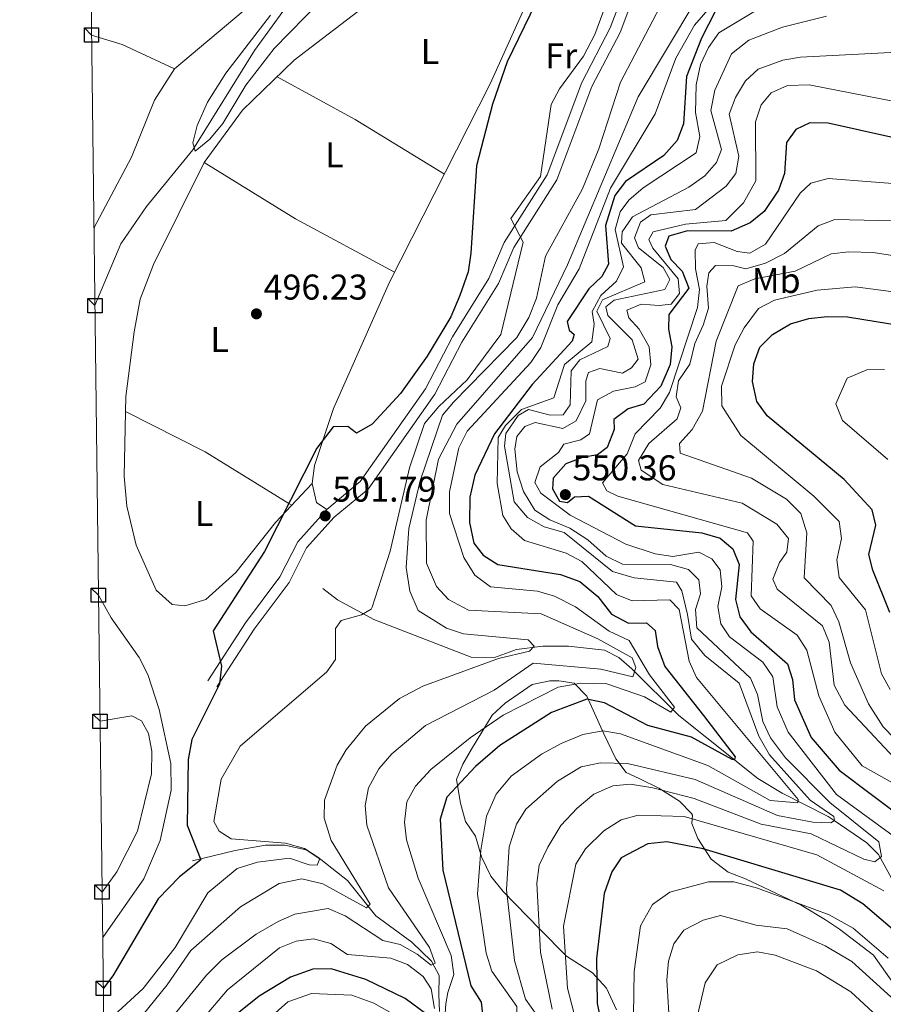
# Model space of a CAD drawing. Extents: x 588042 to 595002, y 650540 to 655256.
# Drawn here: x 588043 to 588285, y 653274 to 653549 of the extents above; entities that cross this region are included whole.
import ezdxf
from ezdxf.enums import TextEntityAlignment as Align

# ---------------------------------------------------------------- set-up
doc = ezdxf.new("R2010")
doc.units = 0
doc.header["$MEASUREMENT"] = 0
doc.linetypes.add('DGN Style 3', pattern=[110.08110400000001, 78.62936, -31.45174400000001])
for name, color, linetype in [('Nivel 11', 7, 'Continuous'), ('Nivel 21', 7, 'Continuous'), ('Nivel 35', 7, 'Continuous'), ('Nivel 36', 7, 'Continuous'), ('Nivel 37', 7, 'Continuous'), ('Nivel 4', 7, 'Continuous'), ('Nivel 41', 7, 'Continuous'), ('Nivel 5', 7, 'Continuous'), ('Nivel 57', 7, 'Continuous'), ('Nivel 61', 7, 'Continuous'), ('Nivel 62', 7, 'Continuous'), ('Nivel 7', 7, 'Continuous')]:
    doc.layers.add(name, color=color, linetype=linetype)
doc.styles.add('Style-arial', font='arial.shx', dxfattribs={"bigfont": 'arialbig.shx'})
doc.styles.add('Style-arialn', font='arialn.shx', dxfattribs={"bigfont": 'arialnbig.shx'})

# ---------------------------------------------------------------- blocks, each defined once
blk = doc.blocks.new('5PATER')
at = {"layer": 'Nivel 7', "linetype": 'Continuous', "lineweight": 0}
h = blk.add_hatch(color=53, dxfattribs=at)
edge = h.paths.add_edge_path()
edge.add_ellipse((0, 0), major_axis=(-1.095731442945027, -1.110710700472634), ratio=0.9994222409660316, start_angle=0, end_angle=360)

msp = doc.modelspace()

# ---------------------------------------------------------------- linework, layer by layer
at = {"layer": 'Nivel 11', "color": 142, "linetype": 'Continuous', "lineweight": 13}
for points in [[(588064.0109999999, 653469.4070000001, 494.738), (588071.24, 653486.74, 494.619), (588078.47, 653497.1499999999, 494.619), (588091.44, 653513.03, 494.619), (588108.72, 653540.8300000001, 494.04), (588116.6300000001, 653551.7, 494.04)], [(588066.2050000001, 653292.5390000001, 497.24), (588077.6799999999, 653308.9199999999, 497.109), (588082.28, 653319.6799999999, 497.109), (588085.4099999999, 653333.8, 496.92), (588085.28, 653341.23, 496.92), (588082.05, 653356.3300000001, 496.73), (588078.81, 653366.1399999999, 496.339), (588076.3700000001, 653370.8700000001, 496.149), (588068.6200000001, 653381.97, 495.769), (588065.0160000001, 653388.3640000001, 495.769)]]:
    msp.add_polyline3d(points, dxfattribs=at)
at = {"layer": 'Nivel 11', "color": 142, "linetype": 'DGN Style 3', "lineweight": 13}
for points in [[(588269.3700000001, 653326.422, 530.699), (588256.4569999999, 653332.9040000001, 526.699), (588249.6300000001, 653337.0700000001, 524.929), (588227.53, 653354.71, 519.94), (588214.3300000001, 653367.75, 515.34), (588210.692, 653370.905, 513.721), (588206.6799999999, 653372.99, 512.27), (588196.6000000001, 653374.1000000001, 509.779), (588189.46, 653374.0800000001, 509.779), (588182.1000000001, 653373.1399999999, 509.019), (588175.8899999999, 653370.8700000001, 507.869), (588169.3999999999, 653371.01, 507.1), (588142.0989999999, 653381.534, 503.754), (588131.9110000001, 653387.05, 502.509), (588127.8400000001, 653390.1799999999, 502.109)], [(588287.1499999999, 653308.952, 545), (588283.912, 653314.9029999999, 540), (588283.4169999999, 653315.8130000001, 539.51), (588280.19, 653319.0660000001, 538.643), (588271.047, 653325.2820000001, 535), (588269.3700000001, 653326.422, 530.699)], [(588091.3400000001, 653314.01, 499.75), (588103.29, 653316.9099999999, 500.519), (588111.764, 653318.3840000001, 502.069), (588117.1950000001, 653318.3489999999, 502.902), (588123.185, 653317.061, 503.983), (588127.304, 653314.399, 504.923), (588134.72, 653308.53, 508.179), (588142.71, 653298.6399999999, 510.29), (588152.76, 653291.19, 512.78), (588158.2280000001, 653285.932, 514.134), (588160.4199999999, 653281.8899999999, 515.08), (588160.28, 653276.56, 517.77), (588160.54, 653271.81, 518.919)]]:
    msp.add_polyline3d(points, dxfattribs=at)
at = {"layer": 'Nivel 21', "color": 7, "linetype": 'DGN Style 3', "lineweight": 0}
msp.add_polyline3d([(588095.6710000001, 653364.3640000001, 499.64), (588106.1680000001, 653380.5860000001, 500.989), (588115.8319999999, 653393.534, 502.329), (588120.8130000001, 653403.314, 502.14), (588128.9169999999, 653412.352, 501.75), (588138.2749999999, 653420.131, 500.989), (588156.602, 653446.1329999999, 501.369), (588164.1259999999, 653460.672, 502.14), (588174.338, 653477.017, 502.899), (588178.6570000001, 653487.0320000001, 504.239), (588190.6599999999, 653506.004, 505.779), (588200.3500000001, 653531.906, 506.929), (588208.3189999999, 653547.1329999999, 506.54), (588214.47, 653563.524, 505.779)], dxfattribs=at)
at = {"layer": 'Nivel 21', "color": 7, "linetype": 'Continuous', "lineweight": 0}
msp.add_polyline3d([(588098.189, 653362.7350000001, 499.64), (588108.632, 653378.872, 500.989), (588118.388, 653391.9450000001, 502.329), (588123.307, 653401.604, 502.14), (588131.003, 653410.186, 501.75), (588140.4850000001, 653418.068, 500.989), (588159.1780000001, 653444.585, 501.369), (588166.7339999999, 653459.186, 502.14), (588177.0020000001, 653475.621, 502.899), (588181.3430000001, 653485.6869999999, 504.239), (588193.3189999999, 653504.575, 505.779), (588203.1100000001, 653530.712, 506.929), (588211.061, 653545.906, 506.54), (588217.31, 653562.5549999999, 505.779)], dxfattribs=at)
at = {"layer": 'Nivel 35', "color": 92, "linetype": 'DGN Style 3', "lineweight": 0}
for points in [[(588175.27, 653354.73, 518.69), (588178.881, 653358.125, 518.061), (588186.46, 653363.3899999999, 517.729), (588191.398, 653364.423, 517.735), (588193.9099999999, 653364.3899999999, 518.299), (588198.182, 653363.713, 520.84), (588201.7220000001, 653360.051, 524.1030000000001), (588204.4099999999, 653354.3200000001, 529.419), (588206.48, 653349.56, 532.489), (588209.8700000001, 653342.55, 534.21), (588212.7380000001, 653338.685, 535.652), (588216.6100000001, 653336.96, 537.849), (588221.95, 653334.3700000001, 538.429), (588227.7, 653330.73, 541.5), (588231.04, 653327.287, 542.876), (588231.3500000001, 653326.78, 543.03), (588231.1200000001, 653324.48, 543.609), (588232.8289999999, 653320.212, 545.559), (588236.6100000001, 653314.44, 547.059), (588241.3600000001, 653310.8200000001, 548.59), (588246.1799999999, 653308.94, 549.929), (588261.7450000001, 653301.5900000001, 552.341), (588268.5819999999, 653297.5190000001, 553.452), (588272.5, 653294.8800000001, 554.919), (588282.02, 653287.6200000001, 556.26), (588288.774, 653278.104, 558.652)], [(588210.1000000001, 653272.3, 550.7), (588207.27, 653278.3600000001, 547.059), (588203.3600000001, 653282.6100000001, 544.179), (588196.0700000001, 653287.31, 541.5), (588188.568, 653294.875, 536.313), (588178.3700000001, 653305.44, 532.869), (588174.8800000001, 653309.6799999999, 532.299), (588172.25, 653315.0900000001, 530.19), (588170.5700000001, 653320.8999999999, 527.7), (588167.773, 653325.0390000001, 527.187), (588166.3400000001, 653330.1599999999, 525.01), (588165.25, 653336.76, 523.479), (588167.05, 653341.0160000001, 521.57), (588169.4739999999, 653345.284, 520.368), (588175.27, 653354.73, 518.69)]]:
    msp.add_polyline3d(points, dxfattribs=at)
at = {"layer": 'Nivel 36', "color": 92, "linetype": 'Continuous', "lineweight": 0, "extrusion": (0.1060101762824644, 0.2226622340739393, 0.9691147362628241), "elevation": 208341.8174562071, "flags": 128}
msp.add_lwpolyline([(-250017.9667624609, -816715.6178220408), (-250026.8055592354, -816716.9681307392), (-250043.0371080959, -816717.0897801712)], dxfattribs=at)
at = {"layer": 'Nivel 36', "color": 92, "linetype": 'Continuous', "lineweight": 0, "extrusion": (-0.0767957895197473, -0.06189326586629291, 0.9951239271329191), "elevation": -85120.77549201215, "flags": 128}
msp.add_lwpolyline([(-139794.31001194, 863827.2595532453), (-139771.220985905, 863836.8507125475), (-139743.6762090964, 863846.7257539434)], dxfattribs=at)
at = {"layer": 'Nivel 36', "color": 92, "linetype": 'Continuous', "lineweight": 0, "extrusion": (-0.04116269970954201, -0.03404106613106143, 0.9985723999637097), "elevation": -45957.94152874354, "flags": 128}
msp.add_lwpolyline([(-128818.6111405314, 868460.5925141969), (-128790.2046790696, 868470.2527223323), (-128760.9797063156, 868482.1407691659)], dxfattribs=at)
at = {"layer": 'Nivel 36', "color": 92, "linetype": 'Continuous', "lineweight": 0}
for points in [[(588063.7420000001, 653491.1000000001, 497.45), (588074.27, 653510.98, 497.45), (588080.69, 653526.8999999999, 497.45), (588086.3200000001, 653535.6699999999, 497.26), (588127.0800000001, 653570.05, 497.07), (588146.8300000001, 653582.04, 496.299), (588155.8500000001, 653588.45, 496.109), (588159.28, 653592.98, 495.92), (588161.47, 653598.53, 495.72), (588162.152, 653609.146, 495.531), (588157.8200000001, 653650.5, 495.339), (588156.824, 653655.3970000001, 495.149), (588151.71, 653665.52, 495.149), (588151.3500000001, 653670.8500000001, 495.149), (588149.8700000001, 653675.5, 494.57), (588094.834, 653698.0689999999, 494.92), (588086.0700000001, 653704.0900000001, 496.109), (588074.7239999999, 653712.0630000001, 496.299)], [(588140.8500000001, 653554.1200000001, 496.299), (588119.77, 653538.1000000001, 496.299), (588105.341, 653524.142, 496.415), (588094.6300000001, 653509.47, 496.489), (588080.3899999999, 653480.8899999999, 496.679), (588076.6880000001, 653471.2110000001, 496.679), (588075.03, 653462.0900000001, 496.869), (588072.683, 653443.9890000001, 497.07), (588072.25, 653421.7, 497.07), (588072.96, 653413.26, 497.07), (588075.5349999999, 653402.354, 497.236), (588081.1300000001, 653389.75, 497.45), (588085.6699999999, 653385.77, 497.45), (588089.23, 653385.3800000001, 497.64), (588095.05, 653387.1000000001, 497.64), (588103.46, 653394.658, 497.64), (588114.6100000001, 653408.69, 498.41), (588124.8729999999, 653419.652, 498.98)], [(588183.8800000001, 653551.73, 499.559), (588174.6699999999, 653531.4780000001, 499.94), (588146.53, 653475.99, 500.13), (588130.8330000001, 653440.6529999999, 499.94), (588125.48, 653424.6200000001, 500.13), (588124.8729999999, 653419.652, 500.295), (588126.051, 653414.304, 501.085), (588128.9169999999, 653412.352, 501.279)], [(588072.602, 653439.7990000001, 496.489), (588094.882, 653428.4369999999, 497.009), (588118.317, 653414.021, 500), (588119.132, 653413.52, 497.26)], [(588065.4539999999, 653353.065, 498.22), (588074.3200000001, 653354.585, 498.22), (588077.0900000001, 653353.1799999999, 498.41), (588079.0700000001, 653349.6599999999, 498.41), (588079.9210000001, 653344.723, 498.582), (588079.8770000001, 653338.379, 498.6), (588075.9269999999, 653322.2860000001, 498.946), (588070.19, 653310.9240000001, 498.98), (588066.047, 653305.233, 498.98)]]:
    msp.add_polyline3d(points, dxfattribs=at)
at = {"layer": 'Nivel 4', "color": 30, "linetype": 'Continuous', "lineweight": 30, "flags": 128}
for points, elevation in [([(588193.699, 653567.088), (588179.44, 653537.6699999999), (588175.324, 653525.8289999999), (588170.8700000001, 653508.55), (588169.31, 653484.1100000001), (588168.56, 653478.8600000001), (588166.23, 653472.27), (588163.6399999999, 653466.31), (588157.02, 653455.3), (588149.6000000001, 653444.8300000001), (588141.6200000001, 653436.1799999999), (588137.28, 653433.6699999999), (588134.8, 653435.55), (588130.72, 653435.51), (588126.1240000001, 653429.507), (588111.52, 653400.54), (588097.1699999999, 653378.385), (588099.46, 653368.45), (588098.925, 653363.49), (588091.166, 653347.9539999999), (588090.119, 653342.337), (588089.81, 653323.97), (588093.6799999999, 653314.25), (588087.69, 653309.55), (588081.7, 653303.3300000001), (588069.021, 653281.8330000001), (588066.381, 653278.315)], 500.0000000000001), ([(588237.8230000001, 653551.878), (588233.8200000001, 653544.28), (588229.631, 653533.585), (588228.79, 653520.31), (588227.0689999999, 653515.631), (588223.3589999999, 653511.402), (588212.6100000001, 653504.1499999999), (588209.5630000001, 653500.199), (588206.98, 653491.81), (588207.8200000001, 653481.03), (588206, 653477.54), (588202.3400000001, 653474.1399999999), (588196.29, 653464.95), (588196.81, 653462.56), (588198.19, 653461.3400000001), (588197.6100000001, 653459.48), (588186.4469999999, 653447.287), (588175.9240000001, 653433.514), (588170.4299999999, 653421.98), (588168.96, 653415.8200000001), (588168.8800000001, 653408.72), (588170.1599999999, 653402.8700000001), (588172.73, 653399.54), (588176.8400000001, 653396.98), (588194.392, 653394.1229999999), (588199.797, 653392.185), (588204.855, 653387.9539999999), (588208.6699999999, 653383.0700000001), (588213.4299999999, 653380.51), (588218.4199999999, 653380.6300000001), (588220.9299999999, 653378.44), (588221.55, 653373.97), (588223.6000000001, 653368.3800000001), (588234.3999999999, 653354.6300000001), (588243.291, 653343.149), (588243.091, 653342.399), (588242.4410000001, 653342.399), (588231.017, 653348.565), (588218.865, 653351.8559999999), (588206.71, 653358.22), (588201.7820000001, 653359.2280000001), (588191.8400000001, 653355.51), (588177.4040000001, 653346.2890000001), (588170.56, 653340.44), (588162.554, 653331.8430000001), (588160.7, 653325.6699999999), (588161.4099999999, 653311.3999999999), (588169.29, 653278.98), (588172.19, 653274.44), (588172.6300000001, 653270.27)], 525), ([(588286.9199999999, 653516.54), (588269.3300000001, 653520.52), (588264.24, 653520.5700000001), (588260.27, 653518.71), (588257.6200000001, 653515.04), (588257.1200000001, 653506.4299999999), (588255.4480000001, 653501.729), (588251.4199999999, 653495.71), (588247.53, 653492.5860000001), (588242.2080000001, 653490.263), (588229.94, 653490.3800000001), (588224.6699999999, 653488.8400000001), (588223.73, 653486.05), (588225.28, 653482.28), (588228.4299999999, 653479.0900000001), (588230.3049999999, 653474.334), (588224.74, 653466.96), (588224.6100000001, 653462.8300000001), (588225.52, 653457.9099999999), (588225.058, 653452.9539999999), (588222.5179999999, 653446.9029999999), (588217.7550000001, 653441.8230000001), (588213.29, 653440.55), (588209.3360000001, 653437.4850000001), (588209.3899999999, 653434.76), (588207.49, 653429.6799999999), (588204.72, 653427.6300000001), (588200.53, 653426.94), (588195.902, 653425.1030000001), (588192.29, 653421.1000000001), (588192.1699999999, 653418.1399999999), (588194.06, 653414.6499999999), (588196.3, 653414.27), (588198.28, 653415.8600000001), (588202.1799999999, 653416.04), (588215.3899999999, 653407.74), (588234, 653405.8400000001), (588239.0700000001, 653404.29), (588242.6499999999, 653401.3700000001), (588244.4199999999, 653396.97), (588243.3899999999, 653387.1000000001), (588244.577, 653382.2479999999), (588247.6370000001, 653378.0860000001), (588257.94, 653369.1200000001), (588259.3500000001, 653364.72), (588259.94, 653359.06), (588264.5889999999, 653348.5460000001), (588272.4310000001, 653339.3289999999), (588291.22, 653325.23)], 550), ([(588286.56, 653383.51), (588281.8400000001, 653395.3500000001), (588280.737, 653399.7749999999), (588282.69, 653407.95), (588281.6100000001, 653412.26), (588273.8500000001, 653420.72), (588252.2550000001, 653438.521), (588249.3600000001, 653442.6000000001), (588248.1270000001, 653448.139), (588248.53, 653453.1300000001), (588250.219, 653457.8019999999), (588253.74, 653461.3500000001), (588258.8200000001, 653464.3500000001), (588263.8999999999, 653465.8200000001), (588269.01, 653466.3600000001), (588274.76, 653466.25), (588305.713, 653461.247)], 575), ([(588289.27, 653293.19), (588279.0800000001, 653301.97), (588272.8, 653305.77), (588234.3300000001, 653317.3600000001), (588224.1229999999, 653319.3030000001), (588218.821, 653318.781), (588211.3800000001, 653314.79), (588208.76, 653310.9199999999), (588206.6000000001, 653304.8600000001), (588204.49, 653286.6100000001), (588204.6799999999, 653274.0900000001), (588207.94, 653258.6599999999)], 550), ([(588156.923, 653270.956), (588150.9299999999, 653275.5), (588139.8500000001, 653280.81), (588130.1640000001, 653283.763), (588125.047, 653283.6910000001), (588118.8, 653281.46), (588110.021, 653276.094), (588104.2960000001, 653271.558)], 525)]:
    msp.add_lwpolyline(points, dxfattribs=dict(at, elevation=elevation))
at = {"layer": 'Nivel 5', "color": 30, "linetype": 'Continuous', "lineweight": 0, "flags": 128}
for points, elevation in [([(588219.263, 653586.807), (588203.9780000001, 653545.3189999999), (588200.8049999999, 653539.2250000001), (588194.1200000001, 653530.1300000001), (588191.7919999999, 653525.692), (588188.743, 653505.517), (588180.52, 653493.77), (588183.9199999999, 653487.1699999999), (588177.72, 653461.3700000001), (588168.2409999999, 653448.649), (588160.29, 653441.1399999999), (588156.3400000001, 653436.3899999999), (588152.075, 653424.004), (588146.72, 653400.6599999999), (588141.6939999999, 653385.0430000001), (588141.3500000001, 653384.3999999999), (588138.6300000001, 653382.8200000001), (588133, 653381.28), (588131.3999999999, 653379.01), (588131.3999999999, 653370.3800000001), (588128.98, 653366.8999999999), (588104.69, 653346.0900000001), (588099.3600000001, 653336.8300000001), (588097.3, 653325.02), (588098.8, 653322.3200000001)], 505), ([(588248.26, 653566.75), (588231.8999999999, 653547.8999999999), (588226.7050000001, 653538.7039999999), (588220.9099999999, 653523.1100000001)], 520), ([(588223.2, 653554.96), (588211.1499999999, 653531.97), (588205.1000000001, 653513.3), (588200.5349999999, 653502.0619999999), (588190.1840000001, 653483.2720000001), (588187.6399999999, 653471.5), (588185.54, 653466.06), (588182.1799999999, 653460.44), (588168.6410000001, 653446.649), (588164.4410000001, 653442.3489999999), (588161.341, 653438.7050000001), (588155.0700000001, 653420.3999999999), (588151.8899999999, 653407.01), (588151.1270000001, 653396.108), (588152.22, 653389.46), (588154.54, 653384.06), (588162.45, 653379.0800000001), (588167.2380000001, 653377.5700000001), (588185.341, 653375.8489999999), (588186.9909999999, 653374.0490000001), (588185.6910000001, 653372.649), (588177.06, 653370.6100000001), (588155.8630000001, 653362.8859999999), (588149.3090000001, 653359.466), (588139.7990000001, 653351.7150000001), (588134.3700000001, 653345.06), (588131.8219999999, 653340.756), (588128.3400000001, 653330.9299999999), (588128.21, 653325.929), (588130.21, 653319.71), (588141.06, 653301.8400000001), (588140.06, 653300.8400000001), (588127.814, 653307.5700000001), (588121.97, 653308.9199999999), (588115.6499999999, 653307.6499999999), (588104.754, 653301.139), (588090.8899999999, 653288.8600000001), (588084.2520000001, 653279.264), (588067.31, 653258.31)], 510), ([(588232.287, 653554.811), (588216.095, 653527.8670000001), (588196.3200000001, 653480.8700000001), (588186.52, 653460.47), (588173.1200000001, 653445.0700000001), (588165.3200000001, 653436.27), (588160.21, 653426.45), (588156.73, 653409.3899999999), (588156.888, 653397.325), (588159.6200000001, 653390.79), (588163.023, 653387.152), (588168.578, 653384.156), (588188.9750000001, 653383.129), (588204.8200000001, 653376.1799999999), (588214.4199999999, 653370.78), (588215.47, 653368.1000000001), (588214.6699999999, 653365.48), (588205.6499999999, 653367.6499999999), (588186.75, 653369.29), (588175.794, 653361.7960000001), (588156.54, 653351.9199999999), (588147.1699999999, 653343.95), (588143.53, 653339.72), (588140.6599999999, 653334.44), (588139.676, 653329.524), (588140.1470000001, 653324.004), (588146.22, 653306.466), (588157.69, 653289.7), (588159.26, 653285.3400000001), (588158.1499999999, 653284.75), (588154.26, 653287.8400000001), (588149.48, 653290.55), (588144.6030000001, 653291.682), (588134.1200000001, 653298.6100000001), (588129.3400000001, 653300.6200000001), (588120.033, 653299.027), (588115.3770000001, 653296.9950000001), (588109.1499999999, 653293.51), (588099.56, 653286.24), (588095.25, 653281.99), (588068.3899999999, 653249.0900000001)], 515), ([(588127.1810000001, 653554.588), (588114.254, 653541.365), (588106.3, 653531.0800000001), (588099.8400000001, 653520.3899999999), (588096.1599999999, 653516.01), (588092.057, 653512.6840000001), (588091.4299999999, 653514.97), (588092.642, 653519.8130000001), (588095.54, 653526.3500000001), (588100.6499999999, 653534.4299999999), (588113.219, 653550.6699999999)], 495), ([(588249.9199999999, 653552.48), (588238.73, 653545.72), (588235.7990000001, 653541.6710000001), (588233.5590000001, 653536.8840000001), (588232.338, 653531.2010000001), (588232.1599999999, 653523.49), (588233.3700000001, 653516.75), (588232.3600000001, 653512.2), (588217.5700000001, 653502.4199999999), (588213.56, 653498.8999999999), (588211.1100000001, 653495.69), (588209.6599999999, 653490.74), (588212.01, 653480.29), (588210.0900000001, 653476.28), (588205.6399999999, 653472.23), (588203.256, 653467.7960000001), (588203.77, 653464.23), (588203.1950000001, 653459.2930000001), (588195.49, 653452.8999999999), (588192.49, 653443.6000000001), (588183.4410000001, 653440.3489999999), (588178.9410000001, 653435.8489999999), (588176.9410000001, 653432.449), (588176.6410000001, 653419.649), (588178.23, 653410.7), (588180.53, 653406.94), (588184.3470000001, 653403.702), (588195.99, 653400.1100000001), (588200.3929999999, 653397.7390000001), (588210.06, 653388.52), (588214.46, 653386.76), (588224.96, 653387.01), (588227.5800000001, 653384.31), (588230.44, 653369.8999999999), (588232.44, 653365.315), (588260.9099999999, 653331.1399999999), (588260.8600000001, 653330.19), (588253.112, 653330.9240000001), (588235.5900000001, 653340.69), (588211.1699999999, 653349.5), (588206.22, 653350.3570000001), (588200.6529999999, 653349.3119999999), (588194.5700000001, 653346.8), (588189.0900000001, 653343.8600000001), (588180.557, 653337.666), (588176.351, 653332.629), (588173.699, 653326.493), (588172.04, 653316.99)], 530), ([(588268.862, 653550.4340000001), (588256.5700000001, 653547.3400000001), (588247.1130000001, 653543.676), (588242.2579999999, 653539.8630000001), (588237.602, 653529.6710000001), (588236.4709999999, 653524.05), (588239.419, 653513.0830000001), (588238.0700000001, 653509.5), (588234.8060000001, 653505.7080000001), (588230.2820000001, 653502.5560000001), (588214.5800000001, 653494.24), (588211.6100000001, 653490.0900000001), (588211.4199999999, 653486.8999999999), (588217, 653479.98), (588218.01, 653476.1100000001), (588206.148, 653471.034), (588204.5700000001, 653467.8200000001), (588208.25, 653460.25), (588207.6599999999, 653457.9299999999), (588199.78, 653454.2), (588197.3999999999, 653451.1799999999), (588197.0700000001, 653441.6399999999), (588195.1000000001, 653438.81), (588191.46, 653438.73), (588185.3999999999, 653440.3500000001), (588182.49, 653438.6499999999), (588179.0700000001, 653433.5700000001), (588178.6699999999, 653430.0700000001), (588181.3700000001, 653414.47), (588185.104, 653410.121), (588189.79, 653407.48), (588195.3700000001, 653405.94), (588208.9410000001, 653394.949), (588215.041, 653393.2490000001), (588226.8300000001, 653391.96), (588228.3500000001, 653389.56), (588229.9410000001, 653382.949), (588231.041, 653376.0490000001), (588234.841, 653371.449), (588244.4510000001, 653363.7), (588249.8770000001, 653348.865), (588252.8970000001, 653343.682), (588264.31, 653331.02), (588270.9099999999, 653326.44), (588271.06, 653325.29), (588270.05, 653324.6599999999), (588265.0519999999, 653324.8389999999), (588255.105, 653326.726), (588232.0970000001, 653336.7679999999), (588213.1300000001, 653341.229), (588205.5590000001, 653341.3970000001), (588200.206, 653340.2890000001), (588193.52, 653336.27), (588184.71, 653328.47), (588182.098, 653324.2110000001), (588179.98, 653317.8999999999), (588179.25, 653305.8800000001), (588181.55, 653286.1300000001), (588184.56, 653275.28), (588187.74, 653270.81)], 535), ([(588294.06, 653540.6799999999), (588261.5800000001, 653538.99), (588256.6710000001, 653538.075), (588249.76, 653535.6200000001), (588246.1799999999, 653532.31), (588243.3700000001, 653527.71), (588241.6229999999, 653522.9580000001), (588244.31, 653511.27), (588243.45, 653506.3500000001), (588240.78, 653502.8200000001), (588232.2209999999, 653496.284), (588219.6599999999, 653494.8), (588216.8, 653492.76), (588215.0900000001, 653488.3400000001), (588216.23, 653485.56), (588223.1699999999, 653480.1200000001), (588224.97, 653476.72), (588223.5700000001, 653473.9199999999), (588209.3700000001, 653470.9199999999), (588207.06, 653469.0900000001), (588207.6599999999, 653466.6000000001), (588214.46, 653459.8200000001), (588216.1499999999, 653454.4199999999), (588214.24, 653452), (588211.73, 653450.53), (588205.44, 653451.81), (588202.2, 653450.6799999999), (588201.47, 653448.3999999999), (588201.44, 653442.73), (588198.73, 653437.1200000001), (588195.06, 653434.97), (588187.29, 653436.71), (588184.4199999999, 653435.5900000001), (588182.1699999999, 653432.76), (588181.6100000001, 653429.25), (588182.23, 653422.9199999999), (588184, 653417.3500000001), (588187.2, 653412.19), (588191.3589999999, 653409.4099999999), (588196.97, 653407.1200000001)], 540), ([(588287.8899999999, 653526.56), (588263.99, 653531.21), (588257.98, 653531.04), (588253.3300000001, 653528.98), (588250.6100000001, 653525.6100000001), (588248.987, 653520.878), (588249.057, 653504.3500000001), (588245.6499999999, 653498.1499999999), (588240.6399999999, 653493.26), (588229.4099999999, 653492.19), (588220.375, 653490.051), (588219.0700000001, 653487.95), (588220.21, 653485.5), (588227.3, 653476.9299999999), (588227.6699999999, 653472.76), (588225.3400000001, 653469.8500000001), (588221.98, 653469.4199999999), (588216.97, 653469.8500000001), (588212.98, 653468.1300000001), (588213.51, 653465.95), (588216.3700000001, 653462.8400000001), (588219.1799999999, 653457.8899999999), (588219.69, 653452.79), (588218.0700000001, 653448.068), (588215.27, 653446.6300000001), (588209.1799999999, 653445.4299999999), (588204.7320000001, 653442.996), (588202.48, 653433.56), (588200.0800000001, 653431.8600000001), (588195.3400000001, 653430.6100000001), (588193.8600000001, 653428.31), (588188.6599999999, 653424.31), (588187.23, 653419.9299999999), (588188.8899999999, 653416.9299999999), (588197.048, 653410.71), (588212.635, 653402.594), (588220.9199999999, 653399.9099999999), (588225.879, 653399.1699999999), (588233.1000000001, 653400.3700000001), (588236.71, 653398.5), (588239.05, 653395.4099999999), (588239.6000000001, 653390.6799999999), (588238.4199999999, 653385.22), (588239.25, 653380.3700000001), (588241.71, 653376.7), (588251, 653369.5800000001), (588253.8200000001, 653365.49), (588255.0800000001, 653357.0800000001), (588258.1000000001, 653350.03), (588271.6869999999, 653332.53), (588289.95, 653319.21)], 545), ([(588220.9099999999, 653523.1100000001), (588208.4029999999, 653502.273), (588199.6100000001, 653479.6599999999), (588193.6300000001, 653469.6599999999), (588188.9099999999, 653457.6399999999), (588186.104, 653453.506), (588168.297, 653434.22), (588165.895, 653429.619), (588163.3130000001, 653417.324), (588163.31, 653411.23), (588167.2760000001, 653398.9199999999), (588170.398, 653393.997), (588174.797, 653390.682), (588187.9299999999, 653389.49), (588192.723, 653388.105), (588198.561, 653385.0590000001), (588208.038, 653378.244), (588213.571, 653375.6510000001), (588219.29, 653366.05), (588226.26, 653357.02), (588225.24, 653355.5900000001), (588217.8899999999, 653359.8899999999), (588207.3759999999, 653363.54), (588200.1030000001, 653363.757), (588193.689, 653362.592), (588178.371, 653354.7309999999), (588169.1100000001, 653348.47), (588158.04, 653339.5800000001), (588153.75, 653334.9099999999), (588151.3800000001, 653330.4950000001), (588150.74, 653324.79), (588151.2690000001, 653319.8260000001), (588154.53, 653309.1799999999), (588163.8, 653287.47), (588164.56, 653282.1399999999), (588162.8600000001, 653277.1399999999), (588162.26, 653273.94), (588162.06, 653271.24)], 520), ([(588293.4099999999, 653503.1599999999), (588269.3500000001, 653504.97), (588264.5160000001, 653503.7110000001), (588261.51, 653500.8400000001), (588251.78, 653486.5800000001), (588247.4199999999, 653484.1140000001), (588243.81, 653484.54), (588237.45, 653487.03), (588232.9299999999, 653486.72), (588232.05, 653484.94), (588232.1399999999, 653479.75), (588233.29, 653473.8800000001), (588232.717, 653468.915), (588224.8899999999, 653445.0700000001), (588222.3300000001, 653440.75), (588215.254, 653433.5220000001), (588213.0800000001, 653427.8899999999), (588206.1699999999, 653419.79), (588207.3300000001, 653417.6100000001), (588210.45, 653416.05), (588246.78, 653405.77), (588248.29, 653403.44), (588247.77, 653388.1499999999), (588250.25, 653384.56), (588260.6699999999, 653377.2), (588263.375, 653372.977), (588266.6799999999, 653360.22), (588271.1699999999, 653350), (588278.8899999999, 653340.5800000001), (588294.5290000001, 653331.8589999999)], 555), ([(588299.9299999999, 653492.8899999999), (588271.19, 653493.51), (588266.514, 653491.7010000001), (588257.1000000001, 653483.97), (588251.75, 653481.25), (588246.3, 653479.69), (588242.8700000001, 653480.54), (588237.78, 653480.6499999999), (588235.94, 653478.56), (588235.31, 653474.8700000001), (588235.8500000001, 653468.6799999999), (588234.335, 653463.916), (588232.04, 653458.79), (588230.5800000001, 653453.01), (588227.4199999999, 653448.3899999999), (588226.78, 653443.8500000001), (588228.1100000001, 653440.79), (588227.02, 653437.6799999999), (588219.1599999999, 653430.77), (588216.23, 653426.02), (588216.98, 653423.3600000001), (588223.0419999999, 653419.3030000001), (588245.29, 653414.0900000001), (588254.95, 653408.23), (588258.1799999999, 653404.24), (588257.76, 653400.3600000001), (588255.73, 653397.47), (588253.8019999999, 653392.8260000001), (588255.01, 653390.0800000001), (588267.77, 653379.8)], 560), ([(588299.913, 653481.4569999999), (588281.8999999999, 653484.25), (588275.1499999999, 653484.47), (588270.1869999999, 653483.8729999999), (588260.1000000001, 653479.02), (588248.76, 653476.8800000001), (588244.118, 653474.9340000001), (588237.96, 653459.45), (588234.1499999999, 653439.8700000001), (588231.22, 653434.69), (588227.71, 653430.8200000001), (588227.8800000001, 653428.1399999999), (588247.8800000001, 653421.0700000001), (588257.632, 653415.1950000001), (588261.709, 653411.1780000001), (588263.3090000001, 653405.837)], 565), ([(588286.7309999999, 653361.969), (588284.3, 653366.3400000001), (588279.8200000001, 653384.25), (588272.3800000001, 653393.283), (588271.72, 653398.22), (588273.1000000001, 653404.25), (588272.4040000001, 653409.013), (588265.3600000001, 653416.0800000001), (588244.8360000001, 653433.0460000001), (588239.55, 653441.3500000001), (588239.4199999999, 653446.8700000001), (588243.2930000001, 653458.4110000001), (588245.7820000001, 653463.2250000001), (588249.851, 653468.6100000001), (588254.31, 653470.8899999999), (588266.277, 653473.733), (588276.8899999999, 653474.6699999999), (588309.7, 653470.4199999999)], 570), ([(588286.004, 653426.327), (588273.337, 653437.2239999999), (588271.453, 653441.879), (588274.635, 653449.085), (588280.118, 653451.4750000001), (588285.145, 653451.5349999999)], 580), ([(588196.97, 653407.1200000001), (588202.03, 653403.8899999999), (588207.1799999999, 653399.27), (588211.702, 653397.033), (588225.1499999999, 653396.8999999999), (588230.23, 653395.53), (588233.0700000001, 653392.6599999999), (588233.5900000001, 653388.72), (588232.1399999999, 653384.3300000001), (588232.51, 653379.2), (588247.6000000001, 653365.1499999999), (588249.544, 653360.541), (588251.01, 653352.95), (588253.2110000001, 653348.459), (588257.4099999999, 653342.868), (588269.77, 653330.28), (588283.5320000001, 653319.2749999999), (588284.28, 653315.19), (588282.4099999999, 653313.73), (588279.28, 653314.45), (588264.5460000001, 653321.5279999999), (588250.6000000001, 653324.28), (588231.79, 653331.48), (588220.23, 653334.46), (588213.98, 653335.4099999999), (588209.0050000001, 653335.013), (588203.719, 653332.663), (588199.013, 653328.774), (588194.4639999999, 653323.845), (588190.81, 653317.8200000001), (588188.4099999999, 653312.76), (588187.771, 653307.788), (588188.78, 653288.4199999999), (588192.02, 653272.48)], 540), ([(588263.3090000001, 653405.837), (588262.5900000001, 653393.1799999999), (588270.21, 653385.4299999999), (588272.361, 653380.9070000001), (588275.5819999999, 653369.425), (588280.6300000001, 653357.949), (588284.716, 653351.5190000001), (588294.06, 653341.8500000001)], 565), ([(588267.77, 653379.8), (588269.6300000001, 653375.1699999999), (588270.9639999999, 653363.1880000001), (588273.997, 653357.565), (588291.99, 653338.31)], 560), ([(588284.9299999999, 653305.55), (588266.19, 653315.7), (588228.97, 653326.44), (588216.1399999999, 653326.77), (588211.3289999999, 653325.435), (588206.5260000001, 653322.3899999999), (588201.3400000001, 653317.3700000001), (588198.71, 653313.0700000001), (588195.2350000001, 653295.692), (588196.3700000001, 653278.3400000001), (588200.52, 653262.24), (588198.5700000001, 653259.75), (588194.48, 653257.5), (588190.71, 653253.05), (588180.649, 653222.7930000001), (588177.8, 653209.29), (588176.55, 653197.9099999999), (588174.6599999999, 653195.4199999999), (588172.3300000001, 653196.98), (588170.3, 653200.3999999999), (588166.53, 653210.6499999999), (588157.8, 653228), (588149.4199999999, 653240.22)], 545), ([(588098.8, 653322.3200000001), (588102.1799999999, 653320.1200000001), (588117.4299999999, 653318.9369999999), (588122.666, 653317.467), (588127, 653314.6100000001), (588126.27, 653312.78), (588123.97, 653312.8800000001), (588118.55, 653314.73), (588109.5700000001, 653313.6399999999), (588103.8899999999, 653311.8600000001), (588095.6610000001, 653305.0220000001), (588086.494, 653289.727), (588077.54, 653278.26), (588068.1499999999, 653269.6000000001), (588066.517, 653267.3800000001)], 505), ([(588172.04, 653316.99), (588171.1599999999, 653304.6300000001), (588173.5760000001, 653288.121), (588175.119, 653283.085), (588182.1699999999, 653273.19), (588182.1599999999, 653270.06), (588179.5700000001, 653267.21), (588175.3330000001, 653258.132), (588170.1599999999, 653241.54), (588170.3600000001, 653234.44), (588169.1599999999, 653234.8400000001), (588160.22, 653258.5700000001), (588153.183, 653266.662), (588147.926, 653270.8840000001), (588142.163, 653274.1869999999), (588135.96, 653276.3800000001), (588124.71, 653276.8300000001), (588118.04, 653274.53), (588108.3800000001, 653265.96), (588094.3500000001, 653248.46), (588080.656, 653238.1170000001), (588076.047, 653232.773), (588068.453, 653222.105), (588067.139, 653217.229)], 530), ([(588286.1200000001, 653286.77), (588276.3200000001, 653295.1699999999), (588269.6399999999, 653298.8500000001), (588249.5800000001, 653306.3200000001), (588242.8999999999, 653308.1399999999), (588235.81, 653308.0900000001), (588224.9850000001, 653305.26), (588220.1140000001, 653301.7390000001), (588216.8260000001, 653295.764), (588214.97, 653283.04), (588214.6939999999, 653264.663)], 555), ([(588291.9199999999, 653271.3700000001), (588275.9199999999, 653285.77), (588268.52, 653290.1699999999), (588257.8929999999, 653294.9469999999), (588249.21, 653296.03), (588239.212, 653298.6910000001), (588234.29, 653297.3700000001), (588228.9099999999, 653294.6300000001), (588226.1000000001, 653290.72), (588224.6100000001, 653285.943), (588224.1950000001, 653280.712), (588226.1599999999, 653247.99)], 560), ([(588159.06, 653272.6399999999), (588158.1599999999, 653278.1399999999), (588155.96, 653281.6399999999), (588151.53, 653284.96), (588146.8630000001, 653286.771), (588134.79, 653287.81), (588130.0700000001, 653290.8200000001), (588125.247, 653292.173), (588120.3500000001, 653291.51), (588115.699, 653289.6059999999), (588101.1000000001, 653277.9199999999), (588094.3530000001, 653269.8319999999)], 520), ([(588290.52, 653263.5700000001), (588275.72, 653277.3700000001), (588266.05, 653283.1599999999), (588254.46, 653287.6000000001), (588249.53, 653288.5120000001), (588244.037, 653287.6810000001), (588238.213, 653284.892), (588234.8700000001, 653279.81), (588232.486, 653269.52)], 565)]:
    msp.add_lwpolyline(points, dxfattribs=dict(at, elevation=elevation))
at = {"layer": 'Nivel 57', "color": 92, "linetype": 'DGN Style 3', "lineweight": 0}
msp.add_polyline3d([(588288.774, 653278.104, 558.652), (588282.02, 653287.6200000001, 556.26), (588272.5, 653294.8800000001, 554.919), (588268.5819999999, 653297.5190000001, 553.452), (588261.7450000001, 653301.5900000001, 552.341), (588246.1799999999, 653308.94, 549.929), (588241.3600000001, 653310.8200000001, 548.59), (588236.6100000001, 653314.44, 547.059), (588232.8289999999, 653320.212, 545.559), (588231.1200000001, 653324.48, 543.609), (588231.3500000001, 653326.78, 543.03), (588231.04, 653327.287, 542.876), (588227.7, 653330.73, 541.5), (588221.95, 653334.3700000001, 538.429), (588216.6100000001, 653336.96, 537.849), (588212.7380000001, 653338.685, 535.652), (588209.8700000001, 653342.55, 534.21), (588206.48, 653349.56, 532.489), (588204.4099999999, 653354.3200000001, 529.419), (588201.7220000001, 653360.051, 524.1030000000001), (588198.182, 653363.713, 520.84), (588193.9099999999, 653364.3899999999, 518.299), (588191.398, 653364.423, 517.735), (588186.46, 653363.3899999999, 517.729), (588178.881, 653358.125, 518.061), (588175.27, 653354.73, 518.69), (588169.4739999999, 653345.284, 520.368), (588167.05, 653341.0160000001, 521.57), (588165.25, 653336.76, 523.479), (588166.3400000001, 653330.1599999999, 525.01), (588167.773, 653325.0390000001, 527.187), (588170.5700000001, 653320.8999999999, 527.7), (588172.25, 653315.0900000001, 530.19), (588174.8800000001, 653309.6799999999, 532.299), (588178.3700000001, 653305.44, 532.869), (588188.568, 653294.875, 536.313), (588196.0700000001, 653287.31, 541.5), (588203.3600000001, 653282.6100000001, 544.179), (588207.27, 653278.3600000001, 547.059), (588210.1000000001, 653272.3, 550.7)], dxfattribs=at)
at = {"layer": 'Nivel 61', "color": 7, "linetype": 'Continuous', "lineweight": 0, "flags": 128}
msp.add_lwpolyline([(588100.3400000001, 650540.49), (588071.6499999999, 652853.53), (588042.96, 655166.6000000001), (591491.5800000001, 655210.23), (594940.2, 655255.5700000001), (594971.19, 652942.49), (595002.1599999999, 650629.4199999999), (591551.24, 650584.1200000001)], close=True, dxfattribs=at)
at = {"layer": 'Nivel 62', "color": 131, "linetype": 'Continuous', "lineweight": 30, "flags": 128}
for points, elevation in [([(588063.071, 653545.159), (588061.071, 653547.159), (588065.071, 653547.159), (588065.071, 653543.159), (588061.071, 653543.159), (588061.071, 653547.159)], 496.662), ([(588064.0109999999, 653469.4070000001), (588062.0109999999, 653471.4070000001), (588066.0109999999, 653471.4070000001), (588066.0109999999, 653467.4070000001), (588062.0109999999, 653467.4070000001), (588062.0109999999, 653471.4070000001)], 494.738), ([(588065.0160000001, 653388.3640000001), (588063.0160000001, 653390.3640000001), (588067.0160000001, 653390.3640000001), (588067.0160000001, 653386.3640000001), (588063.0160000001, 653386.3640000001), (588063.0160000001, 653390.3640000001)], 495.769), ([(588065.4539999999, 653353.065), (588063.4539999999, 653355.065), (588067.4539999999, 653355.065), (588067.4539999999, 653351.065), (588063.4539999999, 653351.065), (588063.4539999999, 653355.065)], 498.22), ([(588066.047, 653305.233), (588064.047, 653307.233), (588068.047, 653307.233), (588068.047, 653303.233), (588064.047, 653303.233), (588064.047, 653307.233)], 498.98), ([(588066.381, 653278.315), (588064.381, 653280.315), (588068.381, 653280.315), (588068.381, 653276.315), (588064.381, 653276.315), (588064.381, 653280.315)], 500)]:
    msp.add_lwpolyline(points, dxfattribs=dict(at, elevation=elevation))

# ---------------------------------------------------------------- block references
at = {"layer": 'Nivel 7', "color": 53, "linetype": 'Continuous', "lineweight": 0}
for p in [(588109.25, 653467.1000000001, 496.23), (588195.74, 653416.5, 550.359), (588128.51, 653410.54, 501.79)]:
    msp.add_blockref('5PATER', p, dxfattribs=at)

# ---------------------------------------------------------------- texts
at = {"layer": 'Nivel 37', "color": 92, "linetype": 'Continuous', "lineweight": 0, "style": 'Style-arialn'}
for s, p in [('L', (588157.8321597835, 653540.520001, 498.177)), ('Fr', (588194.5905157062, 653539.3500009999, 503.478)), ('L', (588131.0921597835, 653511.6300009999, 496.789)), ('Mb', (588254.7908623526, 653476.450001, 566.114)), ('L', (588098.9311597834, 653459.919001, 496.502)), ('L', (588094.5621597834, 653411.180001, 497.284)), ('L', (588094.6021597835, 653411.200001, 497.284))]:
    msp.add_text(s, height=7.000002, dxfattribs=at).set_placement(p, align=Align.MIDDLE_CENTER)
at = {"layer": 'Nivel 41', "color": 7, "linetype": 'Continuous', "lineweight": 0, "style": 'Style-arial'}
for s, p in [('496.23', (588111.236, 653471.1000000001, 496.23)), ('550.36', (588197.726, 653420.5, 550.359)), ('501.79', (588130.496, 653414.54, 501.79))]:
    msp.add_text(s, height=7.000002, dxfattribs=at).set_placement(p)

doc.saveas('drawing.dxf')
